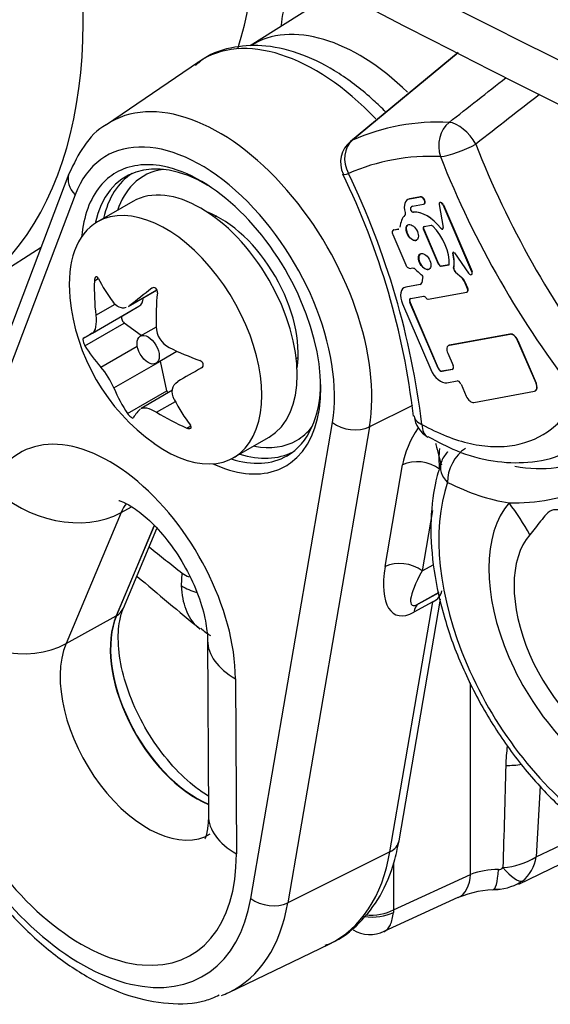
# Paper-space layout 'Sheet1' of a CAD drawing. Units: millimetres. Extents: x -21 to 210, y -8 to 297.
# Drawn here: x 133 to 136, y 59 to 64 of the extents above; entities that cross this region are included whole.
import ezdxf

# ---------------------------------------------------------------- set-up
doc = ezdxf.new("R2010")
doc.units = ezdxf.units.MM
doc.layers.add('Default', color=7, linetype='Continuous')
doc.layers.add('PART4', color=7, linetype='Continuous')

# ---------------------------------------------------------------- blocks, each defined once
blk = doc.blocks.new('SE5')
at = {"layer": 'PART4', "color": 7, "linetype": 'Continuous'}
for p, q in [((134.6413, 63.9988), (134.2685, 63.7618)), ((135.3368, 63.7278), (134.7837, 63.2702)), ((135.3382, 63.727), (134.7942, 63.2768)), ((134.0019, 63.6787), (133.5292, 63.3564)), ((133.337, 63.1035), (132.5364, 60.9929)), ((133.3689, 62.9967), (132.5683, 60.8861)), ((135.0784, 62.9716), (135.0775, 62.971)), ((135.1431, 62.985), (135.0873, 62.9747)), ((135.0882, 62.9753), (135.0873, 62.9747)), ((135.0882, 62.9753), (135.144, 62.9856)), ((135.144, 62.9856), (135.1431, 62.985)), ((135.1656, 62.9692), (135.1645, 62.9686)), ((133.6652, 62.9616), (133.4832, 62.8565)), ((135.0939, 62.9293), (135.0929, 62.9287)), ((135.1034, 62.937), (135.1592, 62.9473)), ((135.1616, 62.9482), (135.1626, 62.9487)), ((135.2396, 62.9453), (135.2612, 62.828)), ((135.2435, 62.9565), (135.2425, 62.9559)), ((135.2613, 62.9443), (135.2603, 62.9437)), ((135.4078, 62.6004), (135.2603, 62.9437)), ((135.2613, 62.9443), (135.4088, 62.601)), ((134.0947, 62.8862), (134.0852, 62.8808)), ((135.1078, 62.9067), (135.1068, 62.9061)), ((135.031, 62.8194), (135.006, 62.8148)), ((135.007, 62.8154), (135.006, 62.8148)), ((135.007, 62.8154), (135.032, 62.82)), ((135.032, 62.82), (135.031, 62.8194)), ((135.1605, 62.819), (135.1595, 62.8185)), ((135.2362, 62.6398), (135.1595, 62.8185)), ((135.1605, 62.819), (135.2372, 62.6404)), ((135.1623, 62.8327), (135.1986, 62.8394)), ((135.2487, 62.8248), (135.2477, 62.8242)), ((135.0014, 62.7916), (135.0685, 62.6354)), ((135.0043, 62.8144), (135.0033, 62.8138)), ((132.7964, 62.4735), (133.194, 62.7264)), ((135.3114, 62.6955), (135.3104, 62.6949)), ((135.3183, 62.6968), (135.3914, 62.592)), ((135.0908, 62.6173), (135.1034, 62.6196)), ((135.2372, 62.6404), (135.2362, 62.6398)), ((135.2904, 62.6361), (135.2499, 62.6286)), ((135.2509, 62.6292), (135.2499, 62.6286)), ((135.2509, 62.6292), (135.2905, 62.6365)), ((135.3153, 62.6191), (135.3143, 62.6185)), ((133.4674, 62.5534), (133.4878, 62.5652)), ((135.1534, 62.5669), (135.1499, 62.5435)), ((135.324, 62.5987), (135.323, 62.5981)), ((135.3558, 62.5696), (135.323, 62.5981)), ((135.324, 62.5987), (135.3568, 62.5702)), ((135.3568, 62.5702), (135.3558, 62.5696)), ((135.4056, 62.5857), (135.4066, 62.5862)), ((135.4088, 62.601), (135.4078, 62.6004)), ((133.7627, 62.5154), (133.7661, 62.5174)), ((135.1429, 62.5349), (135.0682, 62.5211)), ((135.0692, 62.5217), (135.0682, 62.5211)), ((135.0692, 62.5217), (135.1439, 62.5355)), ((135.1439, 62.5355), (135.1429, 62.5349)), ((135.3705, 62.551), (135.3695, 62.5504)), ((135.3858, 62.5125), (135.3695, 62.5504)), ((135.3705, 62.551), (135.3868, 62.5131)), ((135.3868, 62.5131), (135.3858, 62.5125)), ((133.6421, 62.4206), (133.7893, 62.5056)), ((133.6504, 62.4264), (133.789, 62.5065)), ((135.0934, 62.4624), (135.1589, 62.4744)), ((135.1841, 62.4592), (135.3824, 62.4959)), ((135.3842, 62.4965), (135.3852, 62.497)), ((133.457, 62.2847), (133.6968, 62.4232)), ((133.4747, 62.376), (133.574, 62.4333)), ((133.6116, 62.3734), (133.6968, 62.4232)), ((135.0511, 62.4347), (135.1963, 62.0969)), ((135.0904, 62.4424), (135.0894, 62.4418)), ((135.2345, 62.1039), (135.0894, 62.4418)), ((135.0904, 62.4424), (135.2355, 62.1045)), ((133.4098, 62.2569), (133.6116, 62.3734)), ((133.4191, 62.2197), (133.6209, 62.3362)), ((133.7086, 62.2715), (133.6209, 62.3362)), ((133.7851, 62.3156), (133.7035, 62.2685)), ((135.6033, 62.279), (135.2924, 62.2216)), ((135.2934, 62.2222), (135.6043, 62.2796)), ((135.6043, 62.2796), (135.6033, 62.279)), ((133.5007, 62.1094), (133.688, 62.2175)), ((135.2886, 62.2204), (135.2876, 62.2198)), ((135.2934, 62.2222), (135.2924, 62.2216)), ((135.644, 62.2472), (135.643, 62.2467)), ((135.7377, 62.0263), (135.643, 62.2467)), ((135.644, 62.2472), (135.7387, 62.0269)), ((133.7841, 62.1288), (133.892, 62.1911)), ((134.5052, 62.1533), (134.5147, 62.1588)), ((135.2842, 62.1805), (135.3111, 62.118)), ((133.568, 62.0021), (133.8078, 62.1405)), ((133.8394, 61.9877), (133.8078, 62.1405)), ((135.2355, 62.1045), (135.2345, 62.1039)), ((135.307, 62.0975), (135.2544, 62.0878)), ((135.2554, 62.0883), (135.2544, 62.0878)), ((135.2554, 62.0883), (135.308, 62.0981)), ((135.308, 62.0981), (135.307, 62.0975)), ((135.2796, 62.029), (135.3322, 62.0387)), ((135.3521, 62.0225), (135.3789, 61.9601)), ((135.7387, 62.0269), (135.7377, 62.0263)), ((133.6376, 61.8711), (133.8394, 61.9877)), ((133.8689, 61.9903), (133.7074, 61.897)), ((135.4186, 61.9278), (135.7295, 61.9852)), ((135.7338, 61.9867), (135.7348, 61.9872)), ((133.7874, 61.8771), (133.8838, 61.9327)), ((135.102, 61.9124), (134.8813, 61.802)), ((133.9422, 61.7959), (133.9628, 61.8078)), ((134.2717, 59.3762), (134.6911, 61.8247)), ((134.8813, 61.802), (134.4619, 59.3535)), ((134.1832, 61.6441), (134.3652, 61.7492)), ((134.9619, 61.0839), (135.0516, 61.6072)), ((133.6045, 61.361), (133.3221, 60.687)), ((133.6045, 61.361), (133.659, 61.3911)), ((135.2054, 61.3719), (135.1521, 61.0612)), ((133.7744, 61.2937), (133.5798, 60.8292)), ((133.5815, 60.8302), (133.7753, 61.2928)), ((133.6167, 60.8699), (133.788, 61.2788)), ((135.1521, 61.0612), (135.2116, 61.0948)), ((133.9161, 60.9841), (133.9184, 61.0496)), ((135.2387, 60.9505), (135.1335, 60.891)), ((135.1335, 60.891), (135.2394, 60.9493)), ((134.9866, 59.6159), (135.2069, 60.9016)), ((135.0334, 59.6721), (135.2465, 60.9157)), ((135.2069, 60.9016), (135.1102, 60.8485)), ((133.3221, 60.687), (133.5798, 60.8292)), ((133.5815, 60.8302), (133.5798, 60.8292)), ((134.0492, 60.7039), (134.0537, 59.8031)), ((134.1927, 60.5064), (134.1973, 59.6055)), ((135.4014, 59.4994), (135.4014, 60.4852)), ((135.7589, 59.956), (135.7379, 59.5898)), ((135.7379, 59.5898), (135.9366, 59.6846)), ((134.9866, 59.6159), (134.4619, 59.3535)), ((135.0056, 59.5566), (135.0056, 59.3174)), ((135.6502, 59.4499), (135.8647, 59.5534)), ((135.0056, 59.3174), (135.4014, 59.4994)), ((134.9578, 59.208), (135.3368, 59.382)), ((135.0056, 59.3174), (135.0047, 59.3044)), ((134.1586, 58.8928), (134.6741, 59.1409))]:
    blk.add_line(p, q, dxfattribs=at)
for centre, radius, start, end in [((167.3735, 127.0162), 70.7372, 235.690627, 244.309373), ((167.4614, 126.6271), 70.6322, 235.68775, 244.31062), ((135.2346, 62.2809), 1.0889, 87.0548, 113.8537), ((134.8729, 63.1624), 0.14, 129.5993, 205.0239), ((139.9519, 65.0298), 4.8591, 201.4041, 217.3637), ((135.1931, 62.1572), 1.0365, 87.0536, 113.8549), ((139.8147, 64.996), 4.9114, 201.5448, 218.1448), ((131.2794, 61.4156), 3.8536, 6.5875, 25.9631), ((131.0321, 61.3109), 4.1498, 6.9724, 25.6183), ((135.3393, 62.6171), 0.025, 176.6704, 229.2948), ((135.3403, 62.6177), 0.025, 176.6703, 229.2948), ((134.3824, 62.5674), 1.0455, 185.4681, 234.5319), ((133.9099, 62.3211), 0.1251, 181.6745, 242.4901), ((133.1834, 61.8357), 0.419, 23.3918, 40.7728), ((135.2502, 61.8719), 0.14, 186.3413, 240.6744), ((135.3823, 61.5738), 0.14, 135.9135, 160.9124), ((135.6244, 62.4131), 1.002, 268.5705, 292.3381), ((146.3217, 75.8063), 19.4388, 229.4635, 230.70366), ((134.266, 61.0485), 0.3782, 228.2403, 237.8782), ((136.543, 60.0372), 0.9609, 172.6242, 178.6153), ((523.5293, 49.0259), 388.1038, 178.370755, 178.448427), ((135.5397, 59.9097), 0.3763, 274.2826, 301.7726), ((135.5418, 59.6166), 0.1979, 309.5408, 352.2101), ((135.5452, 59.1018), 0.4228, 90.1038, 109.8851), ((135.5448, 59.5565), 0.0319, 269.3602, 316.2197), ((135.5264, 59.6764), 0.2536, 267.7964, 301.6513), ((135.5387, 58.8993), 0.5212, 89.5186, 112.6666), ((134.8837, 59.3478), 0.1581, 237.1575, 297.7325)]:
    blk.add_arc(centre, radius, start, end, dxfattribs=at)
for centre, major_axis, ratio, start_param, end_param in [((131.1829, 65.1782), (-1.575, 2.728), 0.57735, 3.169381, 4.266777), ((132.1096, 65.7132), (-1.5521, 2.6883), 0.57735, 3.624059, 3.85538), ((135.4012, 63.1556), (-0.6952, 1.2041), 0.57735, 0.336325, 0.658926), ((134.8276, 62.8244), (-0.5458, 0.9454), 0.57735, -1.115415, 0.018664), ((134.6032, 62.6948), (0.5769, -0.9992), 0.57735, 1.965836, 3.184855), ((134.6032, 62.6948), (0.5769, -0.9992), 0.57735, 3.184855, 3.212494), ((134.1082, 62.4091), (0.5555, -0.9621), 0.57735, 0.607304, 3.184033), ((134.0152, 62.3554), (0.4856, -0.8411), 0.57735, 0.607304, 3.582036), ((135.3454, 63.2496), (0.0053, 0.1399), 0.767465, 0.585447, 2.020502), ((135.3454, 63.2496), (0.0866, -0.11), 0.522023, 1.239157, 2.713286), ((134.8729, 63.1624), (-0.058, 0.1274), 0.815216, 0.214762, 1.649817), ((134.8729, 63.1624), (0.0892, -0.1079), 0.578778, 2.989655, 3.141593), ((135.3454, 63.2496), (0.1303, 0.0512), 0.205688, 3.772608, 5.314616), ((134.0439, 62.3719), (0.4147, -0.7183), 0.57735, 2.343247, 3.708812), ((134.0152, 62.3554), (-0.4357, 0.7547), 0.57735, 5.822479, 6.283185), ((134.1142, 62.4125), (0.3927, -0.6802), 0.57735, 2.907196, 3.294434), ((134.0152, 62.3554), (-0.4357, 0.7547), 0.57735, 3.199386, 5.822479), ((133.4679, 63.0538), (0.1309, -0.0497), 0.738572, 3.140972, 4.169813), ((134.0152, 62.3554), (-0.4357, 0.7547), 0.57735, 0, 0.213104), ((134.0856, 62.396), (-0.4137, 0.7166), 0.57735, 0.025642, 0.562344), ((134.0152, 62.3554), (-0.35, 0.6062), 0.57735, 3.141593, 6.283185), ((134.8729, 63.1624), (0.1269, 0.0592), 0.121757, 3.119046, 3.141593), ((134.8729, 63.1624), (0.1269, 0.0592), 0.121757, 3.141593, 3.762383), ((134.0152, 62.3554), (-0.4357, 0.7547), 0.57735, 0.213104, 0.686108), ((134.1142, 62.4125), (0.3927, -0.6802), 0.57735, 3.294434, 3.612363), ((135.12, 62.8985), (0.042, -0.0728), 0.57735, 2.939423, 4.298559), ((135.121, 62.8991), (0.042, -0.0728), 0.57735, 2.939423, 3.153936), ((135.1519, 62.9643), (0.0114, -0.0197), 0.57735, 1.457309, 2.939423), ((135.1529, 62.9649), (-0.0114, 0.0198), 0.57735, 4.598806, 6.081016), ((135.1504, 62.968), (-0.0114, 0.0197), 0.57735, 2.939423, 4.421538), ((135.1514, 62.9685), (-0.0114, 0.0198), 0.57735, 3.12925, 4.421633), ((133.8332, 62.2503), (-0.35, 0.6062), 0.57735, 2.23972, 6.283185), ((135.1019, 62.9189), (0.007, -0.0121), 0.57735, 3.506326, 6.020054), ((135.1029, 62.9194), (-0.007, 0.0121), 0.57735, 0.364733, 2.878462), ((135.1195, 62.8996), (0.0207, -0.0358), 0.57735, 2.939423, 3.506326), ((135.1205, 62.9001), (0.0207, -0.0358), 0.57735, 3.15307, 3.506326), ((135.2507, 62.9419), (0.0081, -0.014), 0.57735, 1.368627, 4.161154), ((135.2517, 62.9425), (0.0081, -0.014), 0.57735, 1.368627, 3.153936), ((134.1142, 62.4125), (-0.2835, 0.491), 0.57735, 3.75535, 5.669428), ((135.1773, 62.7325), (-0.0987, 0.1709), 0.57735, 0.174128, 0.681132), ((135.1768, 62.7253), (-0.0992, 0.1719), 0.57735, 4.968435, 6.020055), ((135.1778, 62.7258), (-0.0992, 0.1719), 0.57735, 4.968435, 6.020055), ((133.8332, 62.2503), (-0.35, 0.6062), 0.57735, 0, 0.901872), ((135.0158, 62.7947), (0.0114, -0.0198), 0.57735, 2.939257, 3.153936), ((135.1023, 62.8025), (-0.0225, 0.039), 0.57735, 0.009943, 3.13164), ((135.1677, 62.82), (0.007, -0.0121), 0.57735, 2.939502, 4.51022), ((135.1687, 62.8206), (0.007, -0.0121), 0.57735, 3.19973, 4.51022), ((135.1625, 62.7226), (-0.0908, 0.1573), 0.57735, 3.841611, 5.138951), ((135.2523, 62.8307), (-0.0065, 0.0112), 0.57735, 1.826843, 4.161154), ((135.2533, 62.8312), (-0.0065, 0.0112), 0.57735, 1.826843, 3.075607), ((135.0148, 62.7941), (0.0114, -0.0197), 0.57735, 2.939257, 4.51022), ((135.1664, 62.6533), (-0.0225, 0.039), 0.57735, 0.009448, 3.13215), ((135.3153, 62.6938), (0.00361, -0.00625), 0.57735, 1.717693, 4.221573), ((135.1768, 62.7254), (0.0987, -0.1709), 0.57735, 0.614424, 1.079441), ((135.3162, 62.6944), (0.0036, -0.00623), 0.57735, 3.265831, 4.221575), ((135.1778, 62.7259), (0.0987, -0.1709), 0.57735, 0.614424, 1.079441), ((135.082, 62.6379), (-0.0114, 0.0197), 0.57735, 1.368627, 2.939559), ((135.2445, 62.6413), (0.007, -0.0121), 0.57735, 4.51022, 6.080927), ((135.2455, 62.6419), (-0.007, 0.0121), 0.57735, 1.368627, 2.939334), ((134.4219, 62.7171), (-0.9885, 0.2612), 0.705885, 0.560355, 0.735734), ((135.1768, 62.7253), (0.0987, -0.1709), 0.57735, -1.212748, -1.01849), ((135.3501, 62.5469), (0.0164, -0.0285), 0.57735, 1.368627, 2.108029), ((135.351, 62.5474), (-0.0165, 0.0285), 0.57735, 4.51022, 5.249621), ((135.3974, 62.6001), (-0.0083, 0.0143), 0.57735, 1.813262, 4.41465), ((135.3984, 62.6006), (-0.0083, 0.0144), 0.57735, 3.12925, 4.414721), ((134.2391, 62.5831), (-0.1118, -1.0163), 0.751789, 4.82405, 4.999429), ((134.2605, 62.7475), (-0.8469, -0.5729), 0.100015, -1.011579, -0.8362), ((135.1013, 62.444), (0.0425, -0.0737), 0.57735, 2.939423, 4.51022), ((135.134, 62.5556), (-0.0114, 0.0197), 0.57735, 2.939423, 3.770754), ((135.135, 62.5561), (-0.0114, 0.0197), 0.57735, 2.939423, 3.109597), ((135.376, 62.5108), (-0.0082, 0.0142), 0.57735, 2.939423, 4.51022), ((135.377, 62.5113), (-0.0082, 0.0143), 0.57735, 3.12925, 4.51022), ((133.6391, 62.5227), (0.0575, -0.0997), 0.57735, 0.002984, 0.673529), ((134.5316, 62.5279), (-0.2612, -0.9885), 0.708322, 4.932894, 5.108273), ((135.1013, 62.444), (0.0101, -0.0175), 0.57735, 2.939261, 4.51022), ((135.1023, 62.4446), (0.0101, -0.0175), 0.57735, 3.176646, 4.51022), ((135.1774, 62.4741), (0.0082, -0.0142), 0.57735, 4.859, 6.10698), ((133.6232, 62.3535), (0.0115, -0.0199), 0.57735, 3.144577, 5.358789), ((134.2728, 62.7565), (-0.8846, -0.5127), 0.002436, -0.398329, -0.22295), ((135.6191, 62.2423), (0.0203, -0.0351), 0.57735, 1.368627, 2.939423), ((135.6201, 62.2428), (-0.0203, 0.0351), 0.57735, 4.51022, 6.081016), ((134.361, 62.403), (-1.0138, 0.1321), 0.651774, 0.472724, 0.648103), ((134.4038, 62.7318), (-1.0138, 0.1321), 0.651774, 1.082408, 1.257787), ((135.3082, 62.1849), (0.0203, -0.0351), 0.57735, 2.939423, 4.51022), ((135.3091, 62.1855), (0.0203, -0.0351), 0.57735, 2.939423, 3.153936), ((134.492, 62.3783), (-0.8846, -0.5127), 0.002436, -1.008013, -0.832634), ((135.2991, 62.1158), (-0.0101, 0.0175), 0.57735, 2.939423, 4.51022), ((135.2465, 62.1061), (-0.0425, 0.0737), 0.57735, 1.368627, 2.939423), ((135.2465, 62.1061), (0.0101, -0.0175), 0.57735, 4.51022, 6.081016), ((135.2475, 62.1067), (-0.0101, 0.0175), 0.57735, 1.368627, 2.939423), ((135.3001, 62.1164), (-0.0101, 0.0175), 0.57735, 2.939423, 3.105044), ((134.0439, 62.3719), (0.4147, -0.7183), 0.57735, 0, 0.784721), ((135.3401, 62.0203), (-0.0101, 0.0175), 0.57735, 4.51022, 6.081016), ((135.7137, 62.0219), (-0.0203, 0.0351), 0.57735, 2.939423, 4.51022), ((135.7147, 62.0225), (-0.0203, 0.0351), 0.57735, 3.12925, 4.51022), ((134.2332, 62.6068), (-0.2612, -0.9885), 0.708322, 5.542579, 5.717957), ((133.8551, 61.9835), (-0.0115, 0.0199), 0.57735, 1.050182, 1.616428), ((135.4028, 61.9645), (-0.0203, 0.0351), 0.57735, 1.368627, 2.939423), ((134.5256, 62.5516), (-0.1118, -1.0163), 0.751789, 5.433734, 5.609113), ((134.5042, 62.3872), (-0.8469, -0.5729), 0.100015, -0.401895, -0.226516), ((134.3428, 62.4177), (-0.9885, 0.2612), 0.705885, 1.170039, 1.345418), ((135.2502, 61.8719), (0.1391, 0.0155), 0.493565, 3.114757, 3.141593), ((135.2502, 61.8719), (0.1391, 0.0155), 0.493565, 3.141593, 3.867538), ((134.1142, 62.4125), (0.3927, -0.6802), 0.57735, 0, 0.234397), ((134.7901, 61.8818), (0.138, -0.0236), 0.670498, 4.033377, 5.543087), ((135.2502, 61.8719), (0.0686, 0.1221), 0.585091, 2.349353, 3.129092), ((133.5449, 60.876), (0.4581, -0.7934), 0.57735, 0.791211, 3.555571), ((135.26, 61.7033), (0.1667, 0.2536), 0.521575, 1.544931, 2.267838), ((134.1142, 62.4125), (0.3927, -0.6802), 0.57735, 5.822479, 6.283185), ((134.0439, 62.3719), (0.4147, -0.7183), 0.57735, 5.715966, 6.283185), ((134.0856, 62.396), (-0.4137, 0.7166), 0.57735, 2.579249, 3.115951), ((135.3512, 61.6235), (0.0098, -0.214), 0.525184, 4.369757, 4.87153), ((135.3823, 61.5738), (-0.0635, -0.1248), 0.610619, 3.912913, 5.466256), ((135.3823, 61.5738), (0.1006, -0.0974), 0.71206, 3.118703, 3.141593), ((135.316, 62.8633), (-0.6988, 1.2104), 0.57735, 2.677975, 3.153936), ((134.0152, 62.3554), (-0.4357, 0.7547), 0.57735, 2.455484, 3.017792), ((134.0152, 62.3554), (-0.4357, 0.7547), 0.57735, 3.017792, 3.199386), ((135.1428, 61.5273), (-0.138, 0.0236), 0.670498, 4.033377, 5.543087), ((135.3823, 61.5738), (0.1323, -0.0458), 0.730199, 3.141671, 4.148204), ((136.1183, 60.7135), (-0.6223, 1.0779), 0.57735, 0.463915, 2.27334), ((135.2188, 62.8071), (0.7688, -1.3316), 0.57735, 5.55721, 5.855507), ((133.2877, 61.6961), (0.4519, -0.1893), 0.747525, 4.195171, 5.748514), ((133.8853, 61.0726), (0.2131, -0.3692), 0.57735, 3.348773, 3.555571), ((136.1183, 60.7135), (0.4406, -0.7631), 0.57735, 3.340231, 5.68021), ((134.7085, 60.897), (0.9541, -0.823), 0.800441, 1.140105, 1.298648), ((136.1072, 60.707), (-0.3411, 0.5909), 0.57735, 0.198638, 2.538617), ((135.4012, 69.4997), (-5.7945, 10.0364), 0.57735, -4.130004, -4.108939), ((135.0531, 61.0041), (-0.138, 0.0236), 0.670498, 4.033377, 5.543087), ((134.1164, 61.1639), (0.2795, -0.0166), 0.61429, 3.962368, 4.129562), ((135.1749, 61.2067), (0.157, 0.3709), 0.421486, 2.079326, 3.632669), ((135.2661, 61.1268), (0.1656, 0.2411), 0.212358, 1.988279, 3.541622), ((134.117, 61.123), (0.2788, 0.0256), 0.659426, 3.849339, 4.196589), ((135.1157, 60.9815), (-0.138, 0.0236), 0.670498, 2.401494, 3.143354), ((135.2014, 60.7686), (-0.0675, 0.1227), 0.509079, 0.00677, 0.620296), ((133.4009, 60.0599), (-0.6256, 1.0836), 0.57735, 0.440444, 3.748897), ((133.4875, 60.9239), (-0.1291, 0.0541), 0.747525, 2.641828, 3.141593), ((133.4009, 60.0599), (-0.5631, 0.9753), 0.57735, 0.413978, 3.932804), ((133.0054, 61.0221), (-0.4519, 0.1893), 0.747525, 1.053578, 2.606921), ((133.9949, 60.4028), (-0.315, 0.5456), 0.57735, 0.413978, 2.488023), ((133.9966, 60.4038), (-0.315, 0.5456), 0.57735, 0.413978, 2.484083), ((134.5392, 60.7064), (0.49, 0.0025), 0.573984, 3.142024, 3.924101), ((133.7414, 60.2565), (-0.3181, 0.551), 0.57735, 0.413978, 3.154396), ((135.5725, 60.2219), (0.2796, -0.0158), 0.575399, 4.780419, 5.077331), ((134.5437, 59.8055), (0.49, 0.0025), 0.573984, 3.141593, 3.924101), ((134.8954, 59.6957), (-0.138, 0.0236), 0.670498, 2.401494, 3.141593), ((133.9889, 60.3993), (-0.7169, 1.2417), 0.57735, 3.098331, 3.748897), ((135.5025, 59.664), (-0.014, 0.2446), 0.169333, 3.142424, 4.096473), ((135.5463, 59.6754), (0.128, -0.2089), 0.267351, 5.278343, 6.178527), ((135.2343, 59.6029), (-0.1024, 0.2226), 0.595938, 3.146707, 3.980058), ((134.3707, 59.4334), (-0.138, 0.0236), 0.670498, 0.891784, 2.401494), ((133.4939, 60.1136), (-0.6955, 1.2046), 0.57735, 3.098331, 3.748897), ((134.8861, 59.3876), (0.1747, -0.0101), 0.613205, 4.566677, 5.492677), ((134.8862, 59.3913), (-0.175, 0), 0.57735, 1.426913, 2.321288), ((133.4939, 60.1136), (-0.6955, 1.2046), 0.57735, 3.04652, 3.098331)]:
    blk.add_ellipse(centre, major_axis=major_axis, ratio=ratio, start_param=start_param, end_param=end_param, dxfattribs=at)
for centre, major_axis in [((135.1013, 62.802), (0.0225, -0.039)), ((135.1654, 62.6527), (0.0225, -0.039)), ((133.7438, 62.1987), (0.0403, -0.0698))]:
    blk.add_ellipse(centre, major_axis=major_axis, ratio=0.57735, dxfattribs=at)
for points, knots in [([(134.9648, 63.4223), (134.9445, 63.4429), (134.8674, 63.5173), (134.7259, 63.627), (134.5386, 63.7232), (134.3558, 63.7687), (134.1848, 63.7617), (134.0558, 63.7217), (134.0027, 63.6747), (133.9868, 63.6604)], [0.5240564, 0.5240564, 0.5240564, 0.5240564, 0.5553719, 0.6410298, 0.7275604, 0.8146817, 0.8905023, 0.9717525, 1, 1, 1, 1]), ([(135.756, 63.5125), (135.7027, 63.4709), (135.6495, 63.4294), (135.5963, 63.3878), (135.5401, 63.344), (135.484, 63.3003), (135.4279, 63.2565)], [0.6282282, 0.6282282, 0.6282282, 0.6282282, 0.8092059, 0.8092059, 0.8092059, 1, 1, 1, 1]), ([(133.53, 63.3564), (133.5291, 63.3559), (133.4832, 63.3352), (133.4067, 63.2456), (133.3619, 63.1584), (133.337, 63.1035)], [0, 0, 0, 0, 0.009196, 0.504285, 1, 1, 1, 1]), ([(135.0646, 62.9055), (135.0654, 62.9025), (135.0657, 62.8995), (135.0651, 62.8945), (135.0643, 62.8924), (135.063, 62.891)], [0, 0, 0, 0, 0.510141, 0.510141, 1, 1, 1, 1]), ([(135.1987, 62.8394), (135.2, 62.8396), (135.2014, 62.8394), (135.2045, 62.838), (135.2061, 62.8369), (135.2076, 62.8354)], [0, 0, 0, 0, 0.498203, 0.498203, 1, 1, 1, 1]), ([(135.1034, 62.6196), (135.1059, 62.6199), (135.1088, 62.6193), (135.1142, 62.6165), (135.1167, 62.6144), (135.119, 62.612)], [0, 0, 0, 0, 0.53669, 0.53669, 1, 1, 1, 1]), ([(133.4866, 62.5675), (133.4834, 62.5738), (133.4785, 62.5766), (133.4703, 62.5706), (133.4676, 62.5622), (133.4674, 62.5534)], [0, 0, 0, 0, 0.5, 0.5, 1, 1, 1, 1]), ([(135.1446, 62.5871), (135.1453, 62.5868), (135.146, 62.5865), (135.15, 62.5842), (135.1528, 62.5812), (135.1556, 62.5747), (135.1556, 62.5712), (135.1541, 62.5679), (135.1538, 62.5674), (135.1534, 62.5669)], [0, 0, 0, 0, 0.087652, 0.087652, 0.501609, 0.501609, 0.915567, 0.915567, 1, 1, 1, 1]), ([(133.7912, 62.4923), (133.7921, 62.501), (133.789, 62.5105), (133.7768, 62.5203), (133.7686, 62.52), (133.7627, 62.5154)], [0, 0, 0, 0, 0.5, 0.5, 1, 1, 1, 1]), ([(135.1589, 62.4744), (135.1607, 62.4746), (135.1628, 62.474), (135.1669, 62.4714), (135.1688, 62.4695), (135.1705, 62.4673)], [0, 0, 0, 0, 0.511192, 0.511192, 1, 1, 1, 1]), ([(133.6302, 62.4154), (133.6226, 62.4131), (133.6147, 62.4126), (133.5917, 62.4169), (133.5771, 62.427), (133.5654, 62.4424)], [0.240294, 0.240294, 0.240294, 0.240294, 0.5, 0.5, 1, 1, 1, 1]), ([(133.4747, 62.376), (133.4771, 62.3538), (133.4768, 62.3329), (133.4705, 62.3004), (133.4646, 62.2892), (133.457, 62.2847)], [0, 0, 0, 0, 0.5, 0.5, 1, 1, 1, 1]), ([(133.4098, 62.2569), (133.4081, 62.2559), (133.4081, 62.2503), (133.4121, 62.2344), (133.4158, 62.2253), (133.4191, 62.2197)], [0, 0, 0, 0, 0.5, 0.5, 1, 1, 1, 1]), ([(134.019, 62.1065), (134.0255, 62.1103), (134.029, 62.118), (134.0251, 62.1338), (134.0178, 62.1409), (134.0097, 62.1437)], [0, 0, 0, 0, 0.5, 0.5, 1, 1, 1, 1]), ([(133.8781, 61.9436), (133.8687, 61.9618), (133.8653, 61.9804), (133.8715, 62.0129), (133.8813, 62.0263), (133.8958, 62.0348)], [0, 0, 0, 0, 0.5, 0.5, 1, 1, 1, 1]), ([(135.1512, 61.8147), (135.1937, 61.7908), (135.2359, 61.7706), (135.3189, 61.7378), (135.3598, 61.725), (135.4403, 61.7071), (135.4801, 61.7018), (135.5567, 61.6993), (135.5936, 61.7019), (135.7002, 61.7216), (135.7628, 61.7497), (135.8448, 61.8139), (135.87, 61.8392), (135.9149, 61.8959), (135.9348, 61.9275), (135.9521, 61.9625)], [0, 0, 0, 0, 0.125, 0.125, 0.25, 0.25, 0.375, 0.375, 0.5, 0.5, 0.75, 0.75, 0.875, 0.875, 1, 1, 1, 1]), ([(133.6376, 61.8711), (133.6415, 61.8652), (133.6482, 61.8578), (133.6603, 61.8479), (133.665, 61.8462), (133.6661, 61.848)], [0, 0, 0, 0, 0.5, 0.5, 1, 1, 1, 1]), ([(133.707, 61.8968), (133.7136, 61.9006), (133.7232, 61.9015), (133.7503, 61.8964), (133.7688, 61.8885), (133.7874, 61.8771)], [0.1049377, 0.1049377, 0.1049377, 0.1049377, 0.5, 0.5, 1, 1, 1, 1]), ([(133.9422, 61.7959), (133.9502, 61.7924), (133.9586, 61.7916), (133.9668, 61.7976), (133.966, 61.804), (133.9614, 61.81)], [0, 0, 0, 0, 0.5, 0.5, 1, 1, 1, 1]), ([(135.1824, 61.7527), (135.2356, 61.7236), (135.3391, 61.6684), (135.5176, 61.6199), (135.6998, 61.6131), (135.8475, 61.6428), (135.9134, 61.6868), (135.9351, 61.7015)], [0, 0, 0, 0, 0.185458, 0.424565, 0.655984, 0.902732, 1, 1, 1, 1]), ([(135.2218, 61.7183), (135.2224, 61.7161), (135.2316, 61.6788), (135.2413, 61.6415), (135.251, 61.6063)], [0.41898078, 0.41898078, 0.41898078, 0.41898078, 0.41985586, 0.43359127, 0.43359127, 0.43359127, 0.43359127]), ([(135.25, 61.6196), (135.238, 61.5808), (135.2102, 61.4871), (135.1908, 61.2981), (135.2075, 61.064), (135.2626, 60.8162), (135.3537, 60.5671), (135.4767, 60.3257), (135.6275, 60.1003), (135.7986, 59.9012), (135.953, 59.7635), (136.0381, 59.7034), (136.0663, 59.6838)], [0, 0, 0, 0, 0.060827, 0.171402, 0.283291, 0.395608, 0.507645, 0.619454, 0.731256, 0.843276, 0.955768, 1, 1, 1, 1]), ([(133.5937, 61.4229), (133.5936, 61.423), (133.6069, 61.4207), (133.6664, 61.3908), (133.751, 61.3241), (133.8436, 61.2228), (133.9303, 61.0942), (133.9986, 60.9518), (134.0385, 60.8203), (134.0485, 60.7391), (134.0491, 60.71), (134.0492, 60.7039)], [0.2139004, 0.2139004, 0.2139004, 0.2139004, 0.2979599, 0.3883416, 0.4814928, 0.5793954, 0.6816256, 0.7859023, 0.889131, 0.9800982, 1, 1, 1, 1]), ([(136.0196, 61.3054), (135.9862, 61.3175), (135.9534, 61.332), (135.9051, 61.3541), (135.8891, 61.3616), (135.8575, 61.3735), (135.8417, 61.3777), (135.8132, 61.3723), (135.8015, 61.363), (135.7804, 61.3414), (135.7708, 61.3292), (135.7425, 61.293), (135.7242, 61.2691), (135.7054, 61.2474)], [0, 0, 0, 0, 0.25, 0.25, 0.375, 0.375, 0.5, 0.5, 0.625, 0.625, 0.75, 0.75, 1, 1, 1, 1]), ([(132.5364, 60.9929), (132.5234, 60.9546), (132.4932, 60.8626), (132.4694, 60.6757), (132.4812, 60.4434), (132.5316, 60.196), (132.6183, 59.946), (132.7375, 59.7024), (132.8848, 59.474), (133.0549, 59.2693), (133.2423, 59.0956), (133.4409, 58.9601), (133.6457, 58.8682), (133.8459, 58.829), (134.009, 58.8342), (134.0842, 58.8677), (134.1098, 58.8794)], [0, 0, 0, 0, 0.041874, 0.117659, 0.19447, 0.271705, 0.348764, 0.425651, 0.502511, 0.5795, 0.656782, 0.734553, 0.812911, 0.891395, 0.968345, 1, 1, 1, 1]), ([(134.0103, 60.7618), (134.0056, 60.7656), (134.001, 60.7695), (133.9843, 60.7852), (133.9734, 60.7984), (133.9541, 60.828), (133.9458, 60.8446), (133.9255, 60.8978), (133.9178, 60.9384), (133.9161, 60.9841)], [0.4548704, 0.4548704, 0.4548704, 0.4548704, 0.5, 0.5, 0.625, 0.625, 0.75, 0.75, 1, 1, 1, 1]), ([(134.0542, 59.9017), (134.0329, 59.9146), (133.971, 59.9571), (133.8687, 60.0526), (133.7592, 60.1957), (133.671, 60.3579), (133.6119, 60.5253), (133.5862, 60.6803), (133.593, 60.8), (133.6087, 60.8477), (133.6167, 60.8699)], [0.290964, 0.290964, 0.290964, 0.290964, 0.3437874, 0.4415556, 0.5404033, 0.639971, 0.7394163, 0.8376662, 0.9340892, 1, 1, 1, 1]), ([(134.0537, 59.8031), (134.0532, 59.7834), (134.052, 59.7362), (134.04, 59.6902), (134.0352, 59.6821), (134.0352, 59.6823)], [0, 0, 0, 0, 0.1375727, 0.3944874, 0.5887305, 0.5887305, 0.5887305, 0.5887305]), ([(134.6538, 59.1358), (134.6654, 59.1393), (134.7288, 59.1606), (134.8339, 59.2455), (134.9421, 59.3844), (135.0055, 59.5371), (135.0254, 59.6319), (135.0334, 59.6721)], [0.0290799, 0.0290799, 0.0290799, 0.0290799, 0.0820543, 0.3402611, 0.5953876, 0.8550979, 1, 1, 1, 1]), ([(134.9576, 59.2059), (134.958, 59.2061), (134.9585, 59.2063), (134.9707, 59.2125), (134.981, 59.2241), (134.9928, 59.2491), (134.9961, 59.2588), (135.0014, 59.2801), (135.0034, 59.2917), (135.0047, 59.3044)], [0.4905384, 0.4905384, 0.4905384, 0.4905384, 0.5, 0.5, 0.75, 0.75, 0.875, 0.875, 1, 1, 1, 1])]:
    blk.add_open_spline(points, degree=3, knots=knots, dxfattribs=at)
for points in [[(135.2905, 63.3684), (135.3883, 63.4453), (135.486, 63.5222), (135.5838, 63.5991)], [(133.6504, 62.4264), (133.6476, 62.4241), (133.6448, 62.4222), (133.6418, 62.4205)]]:
    blk.add_open_spline(points, degree=3, dxfattribs=at)

psp = doc.layouts.new('Sheet1')

# ---------------------------------------------------------------- block references
at = {"layer": 'Default'}
psp.add_blockref('SE5', (0, 0), dxfattribs=at)

doc.saveas('drawing.dxf')
